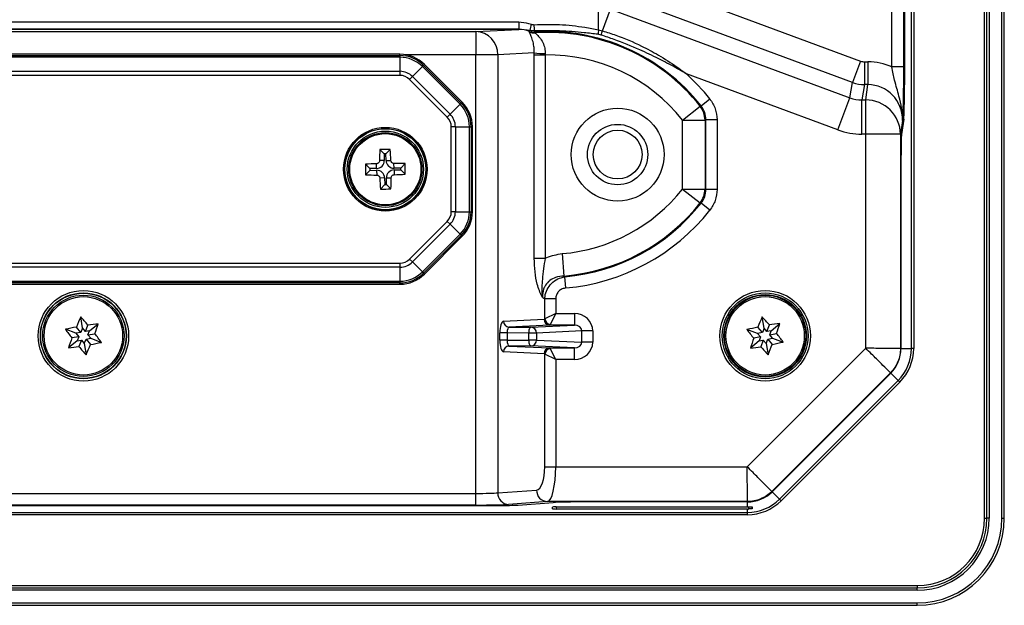
# Model space of a CAD drawing. Units: millimetres. Extents: x 0 to 420, y 0 to 297.
# Drawn here: x 335 to 377, y 110 to 135 of the extents above; entities that cross this region are included whole.
import ezdxf

# ---------------------------------------------------------------- set-up
doc = ezdxf.new("R2010")
doc.units = ezdxf.units.MM

msp = doc.modelspace()

# ---------------------------------------------------------------- linework, layer by layer
at = {"color": 7, "linetype": 'Continuous', "lineweight": 25}
for p, q in [((376.5481, 114.0084), (376.5481, 164.0084)), ((376.6481, 114.0084), (376.6481, 164.0084)), ((376.7481, 164.0084), (376.7481, 114.0084)), ((377.2955, 114.0098), (377.2955, 164.007)), ((377.3955, 114.0098), (377.3955, 164.007)), ((372.554, 133.4277), (372.554, 156.7032)), ((373.0538, 156.7032), (373.0538, 133.4277)), ((373.0935, 156.7032), (373.0935, 132.6749)), ((373.0996, 156.7007), (373.0996, 132.6595)), ((373.3956, 121.3192), (373.3956, 156.7007)), ((373.4955, 156.7007), (373.4955, 121.3192)), ((360.904, 137.4994), (371.2074, 133.6833)), ((370.8654, 132.7598), (360.5619, 136.5759)), ((359.9309, 135.0245), (359.9309, 136.0094)), ((360.0981, 134.9838), (360.4439, 135.9175)), ((360.4439, 135.9175), (370.7474, 132.1014)), ((319.001, 135.3658), (356.4952, 135.3658)), ((356.4952, 135.3658), (356.4952, 135.0621)), ((356.4952, 135.0621), (319.001, 135.0621)), ((356.4952, 135.0437), (319.001, 135.0437)), ((320.8486, 134.9551), (354.6477, 134.9551)), ((354.6477, 134.9551), (356.4952, 135.0437)), ((354.6477, 134.9551), (354.6477, 133.9552)), ((356.9667, 135.0029), (356.4952, 135.0621)), ((356.4952, 135.0437), (356.4952, 135.0621)), ((356.9488, 134.9599), (356.9667, 135.0029)), ((356.951, 134.9355), (356.9488, 134.9599)), ((357.1677, 134.977), (357.1705, 134.9342)), ((357.1705, 134.9342), (357.1935, 134.8986)), ((360.0415, 134.8008), (359.8981, 134.8331)), ((359.9309, 135.0245), (360.0981, 134.9838)), ((351.3768, 133.9746), (324.1194, 133.9746)), ((351.3768, 133.9745), (324.1194, 133.9745)), ((351.3768, 133.9205), (351.3768, 133.9745)), ((355.5873, 133.9552), (354.6477, 133.9552)), ((354.6477, 115.0767), (354.6477, 133.9552)), ((357.158, 134.0305), (355.5873, 133.9552)), ((355.5873, 133.9552), (355.5873, 115.1026)), ((357.1572, 133.9492), (357.158, 134.0305)), ((357.6282, 134.0034), (357.627, 133.9492)), ((324.1194, 133.9205), (351.3768, 133.9205)), ((351.3768, 133.845), (324.1194, 133.845)), ((351.3768, 133.9205), (351.3768, 133.845)), ((351.3768, 133.845), (351.3768, 133.2409)), ((352.4356, 133.536), (352.3973, 133.4978)), ((354.0569, 131.9147), (352.4356, 133.536)), ((354.0569, 131.9147), (352.4356, 133.536)), ((352.4356, 133.536), (352.4356, 133.536)), ((357.1572, 125.1956), (357.1572, 133.9492)), ((357.1572, 133.9492), (357.627, 133.9492)), ((357.627, 133.9492), (357.627, 125.1956)), ((371.2074, 133.6833), (370.8654, 132.7598)), ((371.3784, 133.6527), (371.3784, 132.6679)), ((371.3784, 133.6527), (371.5257, 133.6527)), ((371.5257, 133.6527), (371.5257, 132.6679)), ((324.1194, 133.2409), (351.3768, 133.2409)), ((351.3768, 133.2409), (351.3768, 133.0664)), ((352.344, 133.4444), (351.9168, 133.0172)), ((352.3973, 133.4978), (352.344, 133.4444)), ((353.9653, 131.8231), (352.344, 133.4444)), ((352.3973, 133.4978), (354.0186, 131.8764)), ((370.2343, 130.7162), (363.7084, 133.1332)), ((373.0538, 133.4277), (372.554, 133.4277)), ((351.3768, 133.0664), (324.1194, 133.0664)), ((351.9168, 133.0172), (351.7934, 132.8938)), ((353.4147, 131.2725), (351.7934, 132.8938)), ((351.9168, 133.0172), (353.5381, 131.3959)), ((370.7474, 132.1014), (370.8654, 132.7598)), ((371.3784, 132.6679), (371.2604, 132.0094)), ((371.5257, 132.6679), (371.3784, 132.6679)), ((371.428, 132.0094), (371.5257, 132.6679)), ((354.0186, 131.8764), (353.9653, 131.8231)), ((354.0186, 131.8764), (354.0569, 131.9147)), ((364.339, 131.7548), (364.7178, 132.0545)), ((370.2343, 130.7162), (370.7474, 132.1014)), ((371.2604, 130.5322), (371.2604, 132.0094)), ((371.2604, 132.0094), (371.428, 132.0094)), ((371.428, 130.5322), (371.428, 132.0094)), ((353.9653, 131.8231), (353.5381, 131.3959)), ((363.5444, 131.1427), (364.3009, 131.7433)), ((364.3009, 131.7433), (364.339, 131.7548)), ((353.5381, 131.3959), (353.4147, 131.2725)), ((363.5444, 131.1427), (364.5103, 131.1427)), ((363.5444, 128.1751), (363.5444, 131.1427)), ((364.5473, 131.1556), (364.5103, 131.1427)), ((364.5103, 131.1427), (364.5103, 128.1751)), ((365.0303, 131.1556), (364.5473, 131.1556)), ((364.5473, 128.1622), (364.5473, 131.1556)), ((365.0303, 131.1556), (365.0303, 128.1622)), ((373.0156, 131.1257), (372.9275, 130.5322)), ((372.9632, 130.5392), (373.061, 131.1977)), ((373.0671, 131.1823), (372.9694, 130.5239)), ((353.5873, 127.1986), (353.5873, 130.8559)), ((353.7618, 130.8559), (353.5873, 130.8559)), ((353.7618, 130.8559), (353.7618, 127.1986)), ((353.7618, 130.8559), (354.3659, 130.8559)), ((354.3659, 127.1986), (354.3659, 130.8559)), ((354.3659, 130.8559), (354.4413, 130.8559)), ((354.4413, 130.8559), (354.4413, 127.1986)), ((354.4954, 130.8559), (354.4413, 130.8559)), ((354.4954, 127.1986), (354.4954, 130.8559)), ((354.4955, 127.1986), (354.4955, 130.8559)), ((371.428, 130.5322), (371.2604, 130.5322)), ((371.428, 121.3219), (371.428, 130.5322)), ((372.9275, 130.5322), (371.428, 130.5322)), ((372.9275, 130.5322), (372.9275, 121.3136)), ((350.6996, 129.689), (350.5077, 129.8746)), ((350.7745, 129.6902), (350.9602, 129.8822)), ((350.7044, 129.4016), (350.498, 129.3981)), ((350.7745, 129.6902), (350.6996, 129.689)), ((350.6996, 129.689), (350.7044, 129.4016)), ((350.7793, 129.4028), (350.7745, 129.6902)), ((350.7793, 129.4028), (350.9858, 129.4062)), ((372.9416, 129.5544), (372.9416, 121.3136)), ((372.9477, 121.3192), (372.9477, 129.5391)), ((350.0851, 129.0536), (349.8932, 129.2393)), ((350.0864, 128.9788), (349.9007, 128.7868)), ((350.3725, 129.0584), (350.0851, 129.0536)), ((350.0851, 129.0536), (350.0864, 128.9788)), ((350.0864, 128.9788), (350.3738, 128.9835)), ((350.3725, 129.0584), (350.3691, 129.2649)), ((350.3738, 128.9835), (350.3772, 128.7771)), ((351.1224, 129.0709), (351.119, 129.2774)), ((351.4098, 129.0757), (351.1224, 129.0709)), ((351.1237, 128.996), (351.4111, 129.0008)), ((351.1237, 128.996), (351.1271, 128.7896)), ((351.4098, 129.0757), (351.5955, 129.2677)), ((351.4111, 129.0008), (351.4098, 129.0757)), ((351.4111, 129.0008), (351.6031, 128.8152)), ((350.7169, 128.6517), (350.5105, 128.6482)), ((350.7169, 128.6517), (350.7217, 128.3643)), ((350.7918, 128.6529), (350.9983, 128.6564)), ((350.7966, 128.3655), (350.7918, 128.6529)), ((350.7217, 128.3643), (350.5361, 128.1723)), ((350.7217, 128.3643), (350.7966, 128.3655)), ((350.7966, 128.3655), (350.9886, 128.1798)), ((363.5444, 128.1751), (364.3009, 127.5746)), ((363.5444, 128.1751), (364.5103, 128.1751)), ((364.5103, 128.1751), (364.5473, 128.1622)), ((365.0303, 128.1622), (364.5473, 128.1622)), ((353.7618, 127.1986), (353.5873, 127.1986)), ((353.7618, 127.1986), (354.3659, 127.1986)), ((354.3659, 127.1986), (354.4413, 127.1986)), ((354.4413, 127.1986), (354.4954, 127.1986)), ((354.4954, 127.1986), (354.4955, 127.1986)), ((364.339, 127.563), (364.3009, 127.5746)), ((364.7178, 127.2634), (364.339, 127.563)), ((351.7934, 125.1606), (353.4147, 126.7819)), ((353.4147, 126.7819), (353.5381, 126.6586)), ((353.5381, 126.6586), (351.9168, 125.0373)), ((353.5381, 126.6586), (353.9653, 126.2314)), ((352.344, 124.6101), (353.9653, 126.2314)), ((354.0186, 126.178), (352.3973, 124.5567)), ((352.4356, 124.5185), (354.0569, 126.1398)), ((352.4356, 124.5185), (354.0569, 126.1398)), ((353.9653, 126.2314), (354.0186, 126.178)), ((354.0569, 126.1398), (354.0186, 126.178)), ((351.7934, 125.1606), (351.9168, 125.0373)), ((357.1572, 125.1956), (357.627, 125.1956)), ((358.3546, 125.394), (358.4356, 124.4315)), ((324.1194, 124.9881), (351.3768, 124.9881)), ((351.3768, 124.8136), (324.1194, 124.8136)), ((351.3768, 124.9881), (351.3768, 124.8136)), ((351.3768, 124.8136), (351.3768, 124.2095)), ((351.9168, 125.0373), (352.344, 124.6101)), ((324.1194, 124.2095), (351.3768, 124.2095)), ((351.3768, 124.2095), (351.3768, 124.134)), ((352.344, 124.6101), (352.3973, 124.5567)), ((352.3973, 124.5567), (352.4356, 124.5185)), ((352.4356, 124.5185), (352.4356, 124.5185)), ((358.4356, 124.4315), (358.4811, 124.3983)), ((358.524, 123.9172), (358.4811, 124.3983)), ((351.3768, 124.134), (324.1194, 124.134)), ((324.1194, 124.0799), (351.3768, 124.0799)), ((324.1194, 124.0799), (351.3768, 124.0799)), ((351.3768, 124.0799), (351.3768, 124.134)), ((357.6121, 122.5837), (357.6121, 123.446)), ((358.082, 123.446), (357.6121, 123.446)), ((358.082, 123.446), (358.082, 122.8186)), ((337.7095, 122.1955), (337.6336, 122.6762)), ((355.8393, 122.485), (357.5826, 122.5686)), ((358.082, 122.8186), (357.6121, 122.5837)), ((358.082, 122.8186), (357.847, 122.3487)), ((358.082, 122.8186), (358.8849, 122.8186)), ((358.8849, 122.8186), (358.8849, 122.3187)), ((367.0526, 122.1946), (366.9668, 122.6737)), ((337.4265, 121.9664), (336.9722, 122.141)), ((337.6341, 121.9992), (337.4455, 122.2323)), ((337.7095, 122.1955), (337.6341, 121.9992)), ((337.8326, 122.0434), (337.7095, 122.1955)), ((337.8326, 122.0434), (337.9398, 122.3225)), ((338.0117, 122.0717), (338.39, 122.3778)), ((357.8175, 122.3187), (356.0742, 122.2351)), ((356.0742, 122.2351), (357.0167, 122.2291)), ((357.0167, 122.2291), (358.8849, 122.3187)), ((358.8849, 122.3187), (357.8175, 122.3187)), ((366.7743, 121.9598), (366.3166, 122.125)), ((366.9813, 121.9969), (366.7879, 122.226)), ((367.0526, 122.1946), (366.9813, 121.9969)), ((367.1788, 122.0451), (367.0526, 122.1946)), ((367.1788, 122.0451), (367.2802, 122.3263)), ((367.3573, 122.0771), (367.7292, 122.3909)), ((337.5496, 121.8143), (337.2543, 121.7677)), ((337.6341, 121.9992), (337.4265, 121.9664)), ((337.4265, 121.9664), (337.5496, 121.8143)), ((337.5496, 121.8143), (337.4845, 121.6451)), ((337.4845, 121.6451), (337.6636, 121.6734)), ((337.6636, 121.6734), (337.5564, 121.3943)), ((337.6636, 121.6734), (337.7867, 121.5213)), ((337.7867, 121.5213), (337.8621, 121.7175)), ((338.0117, 122.0717), (337.8326, 122.0434)), ((337.8621, 121.7175), (338.0697, 121.7503)), ((337.8621, 121.7175), (338.0507, 121.4844)), ((337.9467, 121.9024), (338.0117, 122.0717)), ((337.9467, 121.9024), (338.242, 121.9491)), ((338.0697, 121.7503), (337.9467, 121.9024)), ((338.0697, 121.7503), (338.524, 121.5758)), ((355.6711, 121.6694), (355.6711, 121.9851)), ((355.9915, 121.9851), (355.6711, 121.9851)), ((355.9915, 121.6694), (355.6711, 121.6694)), ((356.9312, 121.9791), (355.9915, 121.9851)), ((355.9915, 121.9851), (355.9915, 121.6694)), ((355.9915, 121.6694), (356.9312, 121.6754)), ((356.9312, 121.6754), (356.9312, 121.9791)), ((357.2517, 121.9791), (356.9312, 121.9791)), ((357.2517, 121.6754), (356.9312, 121.6754)), ((359.2084, 122.0729), (357.2517, 121.9791)), ((357.2517, 121.9791), (357.2517, 121.6754)), ((357.2517, 121.6754), (359.2084, 121.5815)), ((359.2084, 121.5815), (359.2084, 122.0729)), ((359.6782, 122.0729), (359.2084, 122.0729)), ((359.6782, 122.0729), (359.6782, 121.5815)), ((366.9005, 121.8103), (366.6062, 121.7575)), ((366.9813, 121.9969), (366.7743, 121.9598)), ((366.7743, 121.9598), (366.9005, 121.8103)), ((366.9005, 121.8103), (366.839, 121.6397)), ((366.839, 121.6397), (367.0175, 121.6717)), ((367.0175, 121.6717), (366.916, 121.3905)), ((367.0175, 121.6717), (367.1436, 121.5222)), ((367.1436, 121.5222), (367.215, 121.7199)), ((367.3573, 122.0771), (367.1788, 122.0451)), ((367.215, 121.7199), (367.4219, 121.757)), ((367.215, 121.7199), (367.4084, 121.4907)), ((367.2957, 121.9065), (367.3573, 122.0771)), ((367.2957, 121.9065), (367.59, 121.9592)), ((367.4219, 121.757), (367.2957, 121.9065)), ((367.4219, 121.757), (367.8797, 121.5918)), ((337.4845, 121.6451), (337.1062, 121.3389)), ((337.7867, 121.5213), (337.8627, 121.0406)), ((357.0167, 121.4254), (356.0742, 121.4194)), ((356.0742, 121.4194), (357.8175, 121.3358)), ((358.8849, 121.3358), (357.0167, 121.4254)), ((357.8175, 121.3358), (358.8849, 121.3358)), ((358.082, 120.8359), (357.847, 121.3057)), ((358.8849, 120.8359), (358.8849, 121.3358)), ((359.6782, 121.5815), (359.2084, 121.5815)), ((366.3285, 116.2224), (371.428, 121.3219)), ((366.839, 121.6397), (366.467, 121.3258)), ((367.1436, 121.5222), (367.2295, 121.0431)), ((372.9275, 121.3136), (372.9416, 121.3136)), ((372.9477, 121.3192), (373.3956, 121.3192)), ((373.4955, 121.3192), (373.3956, 121.3192)), ((357.5826, 121.0858), (355.8393, 121.1695)), ((358.082, 120.8359), (357.6121, 121.0708)), ((357.6121, 116.2224), (357.6121, 121.0708)), ((358.082, 120.8359), (358.082, 116.2224)), ((358.8849, 120.8359), (358.082, 120.8359)), ((372.4942, 120.2675), (367.3828, 115.1562)), ((367.3928, 115.1462), (372.5042, 120.2575)), ((367.403, 115.1502), (372.5063, 120.2535)), ((372.5042, 120.2575), (372.4942, 120.2675)), ((372.823, 119.9368), (372.5063, 120.2535)), ((367.7197, 114.8335), (372.823, 119.9368)), ((372.8937, 119.8662), (367.7903, 114.7628)), ((372.8937, 119.8662), (372.823, 119.9368)), ((357.6121, 116.2224), (358.082, 116.2224)), ((358.082, 116.2224), (366.3285, 116.2224)), ((320.8486, 115.0767), (354.6477, 115.0767)), ((354.6477, 114.5769), (354.6477, 115.0767)), ((355.5873, 115.1026), (357.2577, 115.2227)), ((367.3828, 115.1562), (367.3928, 115.1462)), ((367.403, 115.1502), (367.7197, 114.8335)), ((319.9733, 114.5569), (355.5229, 114.5569)), ((354.6477, 114.5769), (320.8486, 114.5769)), ((357.7275, 114.7229), (356.0572, 114.6027)), ((356.4626, 114.5741), (357.9749, 114.6829)), ((366.3368, 114.7229), (357.7275, 114.7229)), ((357.9494, 114.409), (357.9502, 114.4914)), ((357.9494, 114.409), (357.9502, 114.4914)), ((358.1001, 114.4953), (366.3373, 114.4953)), ((366.3368, 114.7088), (359.3845, 114.7088)), ((366.3368, 114.7088), (366.3368, 114.7229)), ((366.3368, 114.7088), (366.3373, 114.7088)), ((366.3373, 114.4953), (366.3373, 114.7088)), ((366.5467, 114.4212), (366.546, 114.504)), ((366.546, 114.504), (366.5467, 114.4212)), ((367.7903, 114.7628), (367.7197, 114.8335)), ((309.1589, 114.2609), (366.3373, 114.2609)), ((366.3373, 114.161), (309.1589, 114.161)), ((366.3373, 114.4051), (358.0994, 114.4051)), ((366.3373, 114.2609), (366.3373, 114.4051)), ((366.3373, 114.161), (366.3373, 114.2609)), ((376.5481, 114.0084), (376.6481, 114.0084)), ((376.7481, 114.0084), (376.6481, 114.0084)), ((301.8481, 111.1084), (373.6481, 111.1084)), ((373.6481, 111.1084), (373.6481, 111.0084)), ((301.8481, 111.0084), (373.6481, 111.0084)), ((373.6481, 110.9084), (301.8481, 110.9084)), ((373.6481, 110.9084), (373.6481, 111.0084)), ((301.8495, 110.361), (373.6467, 110.361)), ((301.8495, 110.261), (373.6467, 110.261))]:
    msp.add_line(p, q, dxfattribs=at)
at = {"color": 8, "linetype": 'Continuous', "lineweight": 25}
for p, q in [((351.3768, 133.9745), (351.3768, 133.9746)), ((354.6477, 133.9552), (351.6167, 133.9552)), ((373.0935, 132.6595), (373.0996, 132.6595)), ((354.0569, 131.9147), (354.0569, 131.9147)), ((373.0671, 131.1823), (373.0587, 131.1823)), ((354.4954, 130.8559), (354.4955, 130.8559)), ((372.9613, 130.5239), (372.9694, 130.5239)), ((372.9477, 129.5391), (372.9416, 129.5391)), ((354.0569, 126.1398), (354.0569, 126.1398)), ((351.3768, 124.0799), (351.3768, 124.0799)), ((358.1002, 114.4953), (358.0994, 114.4051)), ((366.3968, 114.406), (366.396, 114.4963)), ((377.2955, 114.0098), (377.3955, 114.0098)), ((373.6467, 110.261), (373.6467, 110.361))]:
    msp.add_line(p, q, dxfattribs=at)
at = {"color": 7, "linetype": 'Continuous', "lineweight": 25, "flags": 128}
for points in [[(356.9312, 121.9791), (356.9331, 122.0274), (356.9381, 122.0738), (356.9461, 122.1167), (356.9568, 122.1544), (356.9697, 122.1855), (356.9843, 122.2089), (357.0002, 122.2236), (357.0167, 122.2291)], [(357.0167, 121.4254), (357.0002, 121.4309), (356.9843, 121.4456), (356.9697, 121.4689), (356.9568, 121.5), (356.9461, 121.5378), (356.9381, 121.5806), (356.9331, 121.6271), (356.9312, 121.6754)]]:
    msp.add_lwpolyline(points, dxfattribs=at)
at = {"color": 7, "linetype": 'Continuous', "lineweight": 25}
for centre, radius in [((360.7481, 129.6584), 2), ((350.7481, 129.0272), 1.7996), ((350.7481, 129.0272), 1.7496), ((350.7481, 129.0272), 1.7421), ((350.7481, 129.0272), 1.6421), ((350.7481, 129.0272), 1.575), ((350.7481, 129.0272), 1.533), ((360.7481, 129.6584), 1.3), ((360.7481, 129.6584), 1.05), ((337.7481, 121.8584), 1.9491), ((367.0981, 121.8584), 1.9491), ((337.7481, 121.8584), 1.8491), ((337.7481, 121.8584), 1.8356), ((337.7481, 121.8584), 1.75), ((337.7481, 121.8584), 1.6871), ((367.0981, 121.8584), 1.8491), ((367.0981, 121.8584), 1.7767), ((367.0981, 121.8584), 1.75), ((367.0981, 121.8584), 1.6871)]:
    msp.add_circle(centre, radius, dxfattribs=at)
for centre, radius, start, end in [((357.811, 134.9231), 0.8481, 156.14737, 174.59979), ((352.0281, 134.8904), 5.1403, 0.96523, 3.99005), ((354.6096, 133.9778), 0.978, 358.6782, 87.76886), ((357.114, 135.4164), 0.4855, 250.11182, 276.68994), ((357.1446, 135.3927), 0.4965, 247.04474, 275.64986), ((357.7319, 126.5289), 8.4241, 38.34269, 93.82077), ((357.7319, 126.5289), 8.387, 38.442, 93.68055), ((362.6634, 134.4576), 2.7907, 168.27973, 172.26746), ((351.5887, 137.5148), 8.8779, 342.19968, 343.43576), ((351.3768, 132.4772), 1.4973, 45, 90), ((357.6444, 138.3795), 4.3761, 263.61779, 269.78759), ((351.3768, 132.4772), 1.4432, 45, 90), ((351.3768, 132.4772), 1.3678, 45, 90), ((357.7319, 126.5289), 7.4211, 38.442, 90.80961), ((351.3768, 132.4772), 0.7636, 45, 90), ((357.7319, 126.5289), 8.907, 38.34269, 47.85686), ((351.3768, 132.4772), 0.5892, 45, 90), ((352.9981, 130.8559), 1.4432, 0, 45), ((352.9981, 130.8559), 1.4973, 0, 45), ((371.4311, 130.513), 1.4964, 0.73639, 90.12107), ((352.9981, 130.8559), 1.3678, 0, 45), ((363.4734, 131.118), 1.0372, 1.36628, 37.07572), ((352.9981, 130.8559), 0.5892, 0, 45), ((352.9981, 130.8559), 0.7636, 0, 45), ((366.562, 129.3084), 16.0643, 177.97995, 179.67991), ((351.0166, 112.9216), 16.9607, 90.19046, 91.71933), ((334.9337, 128.7812), 16.0643, 2.22988, 3.92984), ((350.3669, 129.3959), 0.3376, 270.9549, 0.9549), ((351.1168, 129.4084), 0.3376, 180.9549, 270.9549), ((350.9942, 113.2128), 16.0643, 92.22988, 93.92984), ((366.8538, 129.2957), 16.9607, 180.19046, 181.71933), ((350.3794, 128.646), 0.3376, 0.9549, 90.9549), ((351.1293, 128.6585), 0.3376, 90.9549, 180.9549), ((351.0293, 113.2134), 16.0643, 87.97995, 89.67991), ((334.6425, 128.7588), 16.9607, 0.19046, 1.71933), ((350.467, 144.8411), 16.0643, 267.97995, 269.67991), ((366.5626, 129.2733), 16.0643, 182.22988, 183.92984), ((334.9342, 128.7461), 16.0643, 357.97995, 359.67991), ((350.5021, 144.8417), 16.0643, 272.22988, 273.92984), ((350.4797, 145.1329), 16.9607, 270.19046, 271.71933), ((357.7319, 132.789), 7.4211, 274.81318, 321.558), ((363.4734, 128.1998), 1.0372, 322.92428, 358.63372), ((352.9981, 127.1986), 0.5892, 315, 0), ((352.9981, 127.1986), 0.7636, 315, 0), ((352.9981, 127.1986), 1.3678, 315, 0), ((352.9981, 127.1986), 1.4432, 315, 0), ((352.9981, 127.1986), 1.4973, 315, 0), ((357.7319, 132.789), 8.387, 274.81318, 321.558), ((357.7319, 132.789), 8.4241, 275.10229, 321.65731), ((357.7319, 132.789), 8.907, 275.10229, 321.65731), ((351.3768, 125.5772), 0.5892, 270, 315), ((351.3768, 125.5772), 0.7636, 270, 315), ((351.3768, 125.5772), 1.3678, 270, 315), ((351.3768, 125.5772), 1.4432, 270, 315), ((351.3768, 125.5772), 1.4973, 270, 315), ((350.4299, 116.9931), 14.0015, 156.05311, 158.02578), ((327.1841, 113.3185), 14.0271, 39.9337, 41.84493), ((357.827, 122.563), 0.2445, 178.6782, 267.76886), ((357.8825, 122.6191), 0.2727, 187.47445, 262.52555), ((379.8773, 117.255), 14.0015, 157.23199, 159.20467), ((356.712, 113.103), 14.0271, 41.11258, 43.02381), ((339.8613, 108.4408), 14.0015, 99.93555, 101.90822), ((348.3036, 130.4089), 14.0271, 216.1164, 218.02764), ((339.8739, 108.4558), 14.0009, 96.08376, 97.94011), ((325.0837, 126.7328), 14.0009, 340.02123, 341.87757), ((356.0838, 122.4794), 0.2445, 178.6782, 267.76886), ((357.0072, 121.9847), 0.2445, 358.6782, 87.76886), ((369.4869, 108.4871), 14.0015, 101.11443, 103.0871), ((377.4754, 130.6243), 14.0271, 217.29528, 219.20652), ((369.4992, 108.5024), 14.0009, 97.26264, 99.11899), ((354.3361, 126.4712), 14.0009, 341.20011, 343.05645), ((350.4125, 116.984), 14.0009, 160.02123, 161.87757), ((327.1927, 113.3078), 14.0271, 36.1164, 38.02764), ((357.0072, 121.6697), 0.2445, 272.23114, 1.3218), ((379.8601, 117.2456), 14.0009, 161.20011, 163.05645), ((356.7208, 113.0925), 14.0271, 37.29528, 39.20652), ((335.6224, 135.2609), 14.0009, 276.08376, 277.94011), ((348.3122, 130.3983), 14.0271, 219.9337, 221.84493), ((325.0664, 126.7237), 14.0015, 336.05311, 338.02578), ((335.6349, 135.276), 14.0015, 279.93555, 281.90822), ((356.0838, 121.1751), 0.2445, 92.23114, 181.3218), ((357.827, 121.0915), 0.2445, 92.23114, 181.3218), ((357.8825, 121.0353), 0.2727, 97.47445, 172.52555), ((364.6971, 135.2144), 14.0009, 277.26264, 279.11899), ((377.4842, 130.6138), 14.0271, 221.11258, 223.02381), ((354.319, 126.4617), 14.0015, 337.23199, 339.20467), ((364.7093, 135.2297), 14.0015, 281.11443, 283.0871), ((371.4481, 121.3136), 1.4935, 315, 0), ((371.4406, 121.3192), 1.5071, 315, 0), ((371.4406, 121.3192), 1.9549, 315, 0), ((371.4406, 121.3192), 2.0549, 315, 0), ((356.0779, 115.093), 0.4907, 178.8823, 267.57566), ((357.7483, 115.2132), 0.4907, 178.8823, 267.57566), ((366.3368, 116.2022), 1.4935, 270, 315), ((366.3373, 116.2159), 1.5071, 270, 315), ((366.3373, 116.2159), 1.9549, 270, 315), ((366.3373, 116.2159), 2.0549, 270, 315), ((366.3373, 116.2175), 1.7221, 270, 271.95621), ((366.3373, 116.2167), 1.8117, 270, 271.88229), ((373.6481, 114.0084), 3.1, 270, 0), ((373.6481, 114.0084), 3, 270, 0), ((373.6481, 114.0084), 2.9, 270, 0)]:
    msp.add_arc(centre, radius, start, end, dxfattribs=at)
for centre, major_axis, ratio, start_param, end_param in [((356.4857, 134.0434), (1.1254, 0.054), 0.8875491, 1.1045718, 1.5197985), ((371.3812, 134.1604), (0.0896, 0.5), 0.9843311, 2.9669622, 3.3162231), ((371.5144, 131.1141), (-0.373, -2.5119), 0.9844805, 2.8625936, 3.2867671), ((371.3812, 134.1604), (1.4765, -0.2646), 0.9948602, 4.5377585, 4.8870195), ((371.5144, 131.1141), (0.2284, 1.5381), 0.9646736, 4.862109, 6.4283597), ((373.0542, 132.6749), (0, 1.5), 0.0261859, 3.3161256, 4.712389), ((373.0603, 132.6595), (0, 1.5), 0.0261859, 3.3161256, 4.712389), ((371.2769, 133.5785), (0.2772, 1.5466), 0.9546489, 2.9669622, 3.3162231), ((371.2769, 133.5785), (0.5377, 2.9999), 0.9843311, 2.9669622, 3.3162231), ((372.9678, 129.5544), (0, 1), 0.0261859, 0.1745329, 1.5707963), ((372.9739, 129.5391), (0, 1), 0.0261859, 0.1745329, 1.5707963), ((370.8964, 132.789), (19.1585, 0), 0.6767811, 3.939253, 3.9462112), ((357.581, 122.8186), (0, 0.25), 0.3639702, 3.1590459, 3.4906585), ((358.8801, 122.0685), (0.7973, 0.0382), 0.9395662, 6.2381566, 7.8029838), ((355.8421, 121.9851), (0, 0.5), 0.342014, 0.0164006, 1.5707963), ((356.077, 121.9851), (-0.0016, 0.25), 0.3419897, 0.0142281, 1.5686238), ((357.8159, 122.8186), (0, 0.5), 0.1819851, 3.1590459, 3.4906585), ((358.8801, 122.0685), (0.3281, 0.0157), 0.7611333, 6.2381566, 7.8029838), ((355.8421, 121.6694), (0, 0.5), 0.342014, 1.5707963, 3.125192), ((356.077, 121.6694), (0.0016, 0.25), 0.3419897, 1.5729688, 3.1273645), ((357.8159, 120.8359), (0, 0.5), 0.1819851, 5.9341195, 6.265732), ((358.8801, 121.586), (-0.7973, 0.0382), 0.9395662, 1.6217941, 3.1866213), ((358.8801, 121.586), (0.3281, -0.0157), 0.7611333, 4.7633868, 6.328214), ((357.581, 120.8359), (0, 0.25), 0.3639702, 5.9341195, 6.265732), ((357.2482, 116.2224), (0, 1), 0.3639702, 3.1677726, 4.712389), ((357.718, 116.2224), (0, 1.5), 0.2426468, 3.1677726, 4.712389), ((354.6477, 115.116), (1, 0), 0.0392789, 4.712389, 5.9341195), ((354.6477, 114.6162), (1.5, 0), 0.0261859, 4.712389, 5.9341195), ((355.5229, 114.5831), (1, 0), 0.0261859, 4.712389, 5.9341195), ((355.5229, 114.5831), (1, 0), 0.0261859, 4.712389, 5.9341195), ((358.1002, 114.4914), (0.15, 0), 0.0261769, 1.5708725, 3.1413643), ((359.3845, 114.6695), (1.5, 0), 0.0261859, 1.5707963, 2.7925268), ((359.3845, 114.6695), (1.5, 0), 0.0261859, 1.5707963, 2.7925268), ((358.0994, 114.409), (0.15, 0), 0.0261769, 3.1413642, 4.7123128), ((373.6442, 114.0123), (-2.5827, 2.5827), 0.999315, 2.3565371, 3.9266482), ((373.6442, 114.0123), (2.6534, -2.6534), 0.9993515, 5.4981298, 7.0682409)]:
    msp.add_ellipse(centre, major_axis=major_axis, ratio=ratio, start_param=start_param, end_param=end_param, dxfattribs=at)
for points, knots in [([(356.4952, 135.3658), (356.6383, 135.3545), (356.8241, 135.3399), (356.9959, 135.2798), (357.0353, 135.266)], [0, 0, 0, 0, 0.7703272, 1, 1, 1, 1]), ([(357.0353, 135.266), (357.0421, 135.2636), (357.0802, 135.2503), (357.1218, 135.2491), (357.1559, 135.2481)], [0, 0, 0, 0, 0.1782015, 1, 1, 1, 1]), ([(357.1559, 135.2481), (357.5186, 135.2576), (358.2497, 135.2769), (359.1773, 135.1719), (359.7342, 135.0629), (359.9309, 135.0245)], [0, 0, 0, 0, 0.3890744, 0.7842005, 1, 1, 1, 1]), ([(357.158, 134.0305), (357.1573, 134.1147), (357.1566, 134.2145), (357.1338, 134.3997), (357.0897, 134.5944), (357.0083, 134.7963), (356.9548, 134.8953), (356.9516, 134.9285), (356.951, 134.9355)], [0, 0, 0, 0, 0.171677, 0.2035204, 0.417886, 0.6643463, 0.9291701, 1, 1, 1, 1]), ([(357.1677, 134.977), (357.1111, 134.9784), (357.0423, 134.98), (356.978, 134.9994), (356.9667, 135.0029)], [0, 0, 0, 0, 0.823785, 1, 1, 1, 1]), ([(359.8981, 134.8331), (359.7025, 134.8572), (359.1554, 134.9246), (358.2451, 134.9962), (357.528, 134.9834), (357.1677, 134.977)], [0, 0, 0, 0, 0.2166815, 0.6063727, 1, 1, 1, 1]), ([(357.1935, 134.8986), (357.1995, 134.8918), (357.2305, 134.8569), (357.3478, 134.7556), (357.4963, 134.559), (357.6009, 134.3146), (357.6305, 134.1183), (357.6285, 134.0199), (357.6282, 134.0034)], [0, 0, 0, 0, 0.0587423, 0.300973, 0.5495268, 0.7769013, 0.9627937, 1, 1, 1, 1]), ([(363.7084, 133.1332), (363.7046, 133.1354), (363.6864, 133.1461), (363.6615, 133.1607), (363.6141, 133.1884), (363.4825, 133.2647), (363.3466, 133.3414), (363.0019, 133.5318), (362.4883, 133.8019), (361.618, 134.2131), (360.7897, 134.5503), (360.2285, 134.7383), (360.0415, 134.8008)], [0, 0, 0, 0, 0.0032016, 0.015689, 0.0214772, 0.0439984, 0.1286924, 0.1374235, 0.33662, 0.560246, 0.8535663, 1, 1, 1, 1]), ([(360.0981, 134.9838), (360.2891, 134.9239), (360.8623, 134.744), (361.6719, 134.3966), (362.5459, 133.9274), (363.1598, 133.5344), (363.5332, 133.2649), (363.6641, 133.1667), (363.6885, 133.1483), (363.7053, 133.1355), (363.7084, 133.1332)], [0, 0, 0, 0, 0.1471554, 0.441784, 0.6458512, 0.8768458, 0.9775079, 0.9845019, 0.9971343, 1, 1, 1, 1]), ([(373.0156, 131.1257), (373.0156, 131.1273), (373.018, 131.3041), (372.9866, 131.656), (372.8555, 132.2228), (372.6792, 132.7871), (372.5918, 133.2345), (372.554, 133.4277)], [0, 0, 0, 0, 0.0022239, 0.2344974, 0.4672851, 0.7698905, 1, 1, 1, 1]), ([(373.0538, 133.4277), (373.0536, 133.2995), (373.0532, 133.043), (373.05, 132.6551), (373.0448, 132.2787), (373.0371, 131.8863), (373.0273, 131.506), (373.0195, 131.2533), (373.0156, 131.1268), (373.0156, 131.1257)], [0, 0, 0, 0, 0.1362155, 0.2726122, 0.4292752, 0.5862513, 0.791943, 0.9980573, 1, 1, 1, 1]), ([(364.7178, 132.0545), (364.8079, 131.9179), (364.9881, 131.6447), (365.0162, 131.3186), (365.0303, 131.1556)], [0, 0, 0, 0, 0.5000591, 1, 1, 1, 1]), ([(364.5473, 131.1556), (364.5389, 131.2646), (364.522, 131.4826), (364.4, 131.6641), (364.339, 131.7548)], [0, 0, 0, 0, 0.4999408, 1, 1, 1, 1]), ([(350.498, 129.3981), (350.4964, 129.3832), (350.4933, 129.3532), (350.4702, 129.3133), (350.4364, 129.2832), (350.4005, 129.2679), (350.3774, 129.2657), (350.3691, 129.2649)], [0, 0, 0, 0, 0.2197598, 0.44006984, 0.65865156, 0.87671148, 1, 1, 1, 1]), ([(351.119, 129.2774), (351.1041, 129.2789), (351.0741, 129.282), (351.0342, 129.3051), (351.0041, 129.339), (350.9888, 129.3749), (350.9866, 129.3979), (350.9858, 129.4062)], [0, 0, 0, 0, 0.2197598, 0.4400698, 0.6586516, 0.8767115, 1, 1, 1, 1]), ([(350.3772, 128.7771), (350.3922, 128.7755), (350.4221, 128.7724), (350.462, 128.7493), (350.4921, 128.7155), (350.5075, 128.6796), (350.5097, 128.6566), (350.5105, 128.6482)], [0, 0, 0, 0, 0.2197598, 0.44006984, 0.65865156, 0.87671148, 1, 1, 1, 1]), ([(350.9983, 128.6564), (350.9998, 128.6713), (351.0029, 128.7012), (351.026, 128.7412), (351.0598, 128.7712), (351.0957, 128.7866), (351.1188, 128.7888), (351.1271, 128.7896)], [0, 0, 0, 0, 0.2197598, 0.4400698, 0.6586516, 0.8767115, 1, 1, 1, 1]), ([(364.339, 127.563), (364.4, 127.6537), (364.522, 127.8351), (364.5389, 128.0532), (364.5473, 128.1622)], [0, 0, 0, 0, 0.4999412, 1, 1, 1, 1]), ([(365.0303, 128.1622), (365.0162, 127.9992), (364.9881, 127.6731), (364.8079, 127.3999), (364.7178, 127.2634)], [0, 0, 0, 0, 0.5000591, 1, 1, 1, 1]), ([(357.5164, 123.5088), (357.5159, 123.5098), (357.5048, 123.5303), (357.4573, 123.6207), (357.3776, 123.7971), (357.2703, 124.1263), (357.1778, 124.595), (357.164, 124.9953), (357.1572, 125.1956)], [0, 0, 0, 0, 0.0026402, 0.0553846, 0.2397092, 0.4235813, 0.711611, 1, 1, 1, 1]), ([(357.627, 125.1956), (357.6032, 125.0449), (357.5537, 124.7311), (357.4984, 124.2082), (357.4676, 123.8063), (357.5088, 123.5474), (357.5161, 123.5102), (357.5164, 123.5088)], [0, 0, 0, 0, 0.248241, 0.5171196, 0.9298735, 0.9973694, 1, 1, 1, 1]), ([(357.627, 125.1956), (357.651, 125.207), (357.8786, 125.3152), (358.1298, 125.3568), (358.3546, 125.394)], [0, 0, 0, 0, 0.1053505, 1, 1, 1, 1]), ([(358.4356, 124.4315), (358.3141, 124.4201), (358.1021, 124.4003), (357.886, 124.2835), (357.727, 124.1518), (357.6435, 124.0451), (357.5498, 123.8552), (357.5102, 123.6923), (357.515, 123.5489), (357.5164, 123.5088)], [0, 0, 0, 0, 0.25184984, 0.43928379, 0.48899702, 0.67101101, 0.7053683, 0.91754032, 1, 1, 1, 1]), ([(357.6121, 123.446), (357.6147, 123.4822), (357.6244, 123.62), (357.7003, 123.8589), (357.8885, 124.1238), (358.1589, 124.3249), (358.3744, 124.374), (358.4811, 124.3983)], [0, 0, 0, 0, 0.0780022, 0.297323, 0.5260519, 0.7655631, 1, 1, 1, 1]), ([(358.524, 123.9172), (358.4681, 123.907), (358.3563, 123.8866), (358.2156, 123.7888), (358.1203, 123.6557), (358.085, 123.5344), (358.0826, 123.4645), (358.082, 123.446)], [0, 0, 0, 0, 0.2384362, 0.4774444, 0.703667, 0.9216982, 1, 1, 1, 1]), ([(372.4942, 120.2675), (372.4761, 120.2854), (372.4388, 120.3223), (372.205, 120.5535), (371.932, 120.8233), (371.6723, 121.0802), (371.5131, 121.2377), (371.428, 121.3219)], [0, 0, 0, 0, 0.2425915, 0.4992067, 0.7092855, 0.8446646, 1, 1, 1, 1]), ([(372.9275, 121.3136), (372.902, 121.3137), (372.8496, 121.314), (372.5208, 121.3158), (372.1369, 121.318), (371.7717, 121.32), (371.5477, 121.3212), (371.428, 121.3219)], [0, 0, 0, 0, 0.2425959, 0.4992067, 0.7092924, 0.8446698, 1, 1, 1, 1]), ([(366.3368, 114.7229), (366.3367, 114.7484), (366.3363, 114.8008), (366.3346, 115.1296), (366.3324, 115.5134), (366.3303, 115.8787), (366.3291, 116.1027), (366.3285, 116.2224)], [0, 0, 0, 0, 0.24259149, 0.49920668, 0.70928551, 0.84466463, 1, 1, 1, 1]), ([(367.3828, 115.1562), (367.3649, 115.1743), (367.3281, 115.2116), (367.0969, 115.4453), (366.827, 115.7183), (366.5701, 115.978), (366.4126, 116.1373), (366.3285, 116.2224)], [0, 0, 0, 0, 0.2425959, 0.4992067, 0.7092924, 0.8446698, 1, 1, 1, 1]), ([(366.3961, 114.4963), (366.4357, 114.4977), (366.4744, 114.5001), (366.5296, 114.504), (366.546, 114.5051), (366.546, 114.504)], [0, 0, 0, 0, 0.5, 0.5, 1, 1, 1, 1]), ([(366.5467, 114.4212), (366.5467, 114.4201), (366.5305, 114.4171), (366.4752, 114.4105), (366.4365, 114.4073), (366.3968, 114.406)], [0, 0, 0, 0, 0.5, 0.5, 1, 1, 1, 1])]:
    msp.add_open_spline(points, degree=3, knots=knots, dxfattribs=at)
for points in [[(372.9275, 121.3136), (372.922, 121.2167), (372.9111, 121.023), (372.8225, 120.7443), (372.688, 120.4846), (372.5588, 120.3399), (372.4942, 120.2675)], [(367.3828, 115.1562), (367.3105, 115.0916), (367.1658, 114.9623), (366.9061, 114.8279), (366.6274, 114.7393), (366.4337, 114.7284), (366.3368, 114.7229)]]:
    msp.add_open_spline(points, degree=3, dxfattribs=at)

doc.saveas('drawing.dxf')
